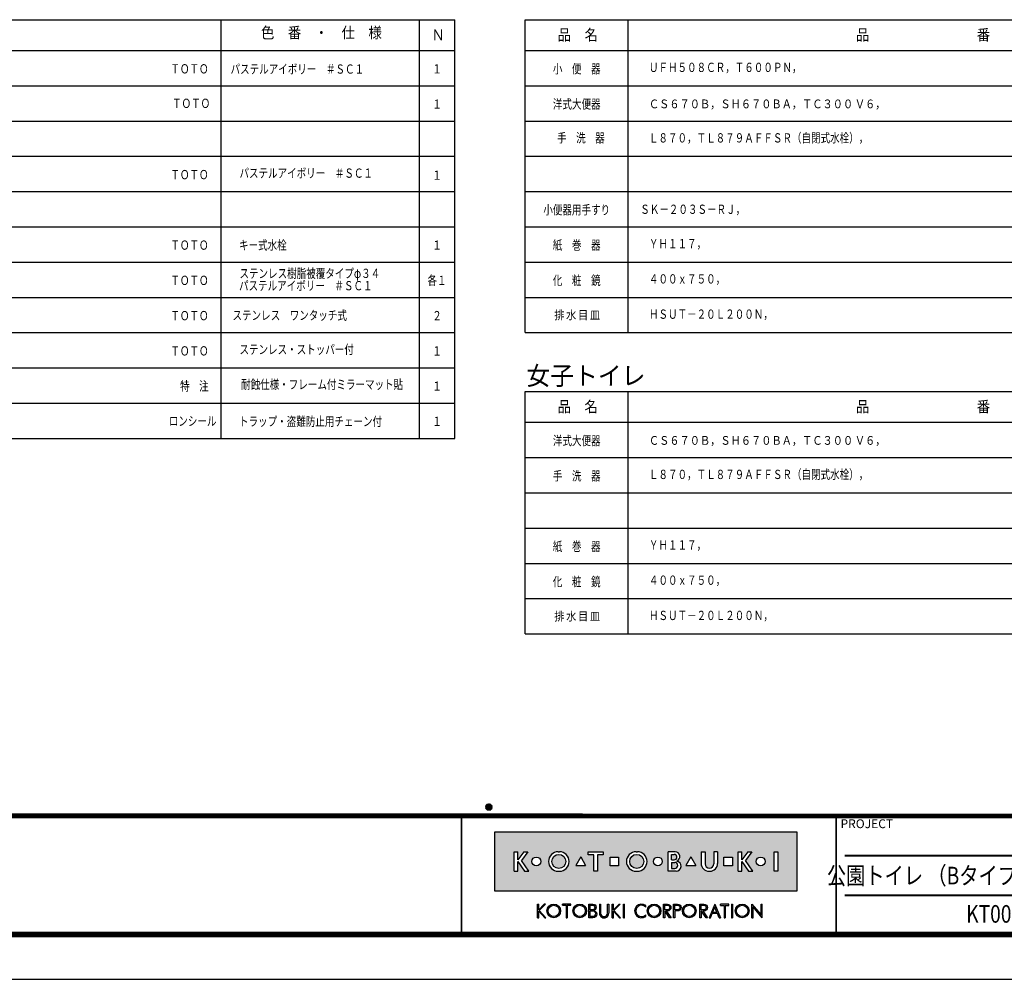
# Model space of a CAD drawing. Extents: x 0 to 48240, y 0 to 25200.
# Drawn here: x 23734 to 30437, y 0 to 6532 of the extents above; entities that cross this region are included whole.
import ezdxf
from ezdxf.enums import TextEntityAlignment as Align

# ---------------------------------------------------------------- set-up
doc = ezdxf.new("R2010")
doc.units = 0
doc.header["$LTSCALE"] = 9
doc.layers.get('0').update_dxf_attribs({"linetype": 'CONTINUOUS'})
doc.layers.get('DEFPOINTS').update_dxf_attribs({"linetype": 'CONTINUOUS'})
for name, color, linetype in [('0平面図-0用紙枠', 7, 'CONTINUOUS'), ('0平面図-4文字', 7, 'CONTINUOUS'), ('P_5DRAWFRAME', 104, 'CONTINUOUS')]:
    doc.layers.add(name, color=color, linetype=linetype)
doc.styles.add('BIGFONT', font='simplex.shx', dxfattribs={"bigfont": 'bigfont.shx'})
doc.styles.get("Standard").update_dxf_attribs({"font": 'txt.shx', "bigfont": 'extfont.shx'})

# ---------------------------------------------------------------- blocks, each defined once
blk = doc.blocks.new('DFP2')
at = {"ltscale": 0.5}
h = blk.add_hatch(color=83, dxfattribs=at)
h.paths.add_polyline_path([(304.85, 33.36759799999982), (304.85, 20.10759800000005), (373.53, 20.10759800000005), (373.53, 33.36759799999982)])
h.paths.add_polyline_path([(333.0479, 27.70149800000013), (333.0479, 25.77369799999996), (331.1201, 25.77369799999997), (331.1201, 27.7014979999999)], flags=16)
h.paths.add_polyline_path([(337.014, 28.9475980000002), (337.2860000000001, 28.9475980000002, -1), (337.2860000000001, 24.52759800000013), (337.014, 24.52759800000013, -1)], flags=16)
h.paths.add_polyline_path([(338.748, 26.73759800000016, -1), (335.552, 26.73759800000016, -1)], flags=0)
h.paths.add_polyline_path([(329.534, 28.94759800000019), (329.534, 28.26759799999991), (328.2760000000001, 28.26759799999991), (328.2760000000001, 24.52759800000013), (327.3920000000001, 24.52759800000013), (327.3920000000001, 28.26759799999991), (326.134, 28.2675979999999), (326.134, 28.9475980000002)], flags=16)
h.paths.add_polyline_path([(342.9560949999999, 26.73759800000016, -1.000000153713537), (340.931905, 26.73759800000016, -1.000000153713537)], flags=16)
h.paths.add_polyline_path([(325.5470159999999, 25.83433100000002), (323.3209839999998, 25.83433100000002), (324.434, 27.762131)], flags=16)
h.paths.add_polyline_path([(344.29, 28.9475980000002), (345.837, 28.9475980000002, -0.8268396299405616), (346.2448324212604, 26.81561323080013, -0.923579410667356), (346.0627469999999, 24.52759800000013), (344.29, 24.52759800000012)], flags=16)
h.paths.add_polyline_path([(319.606, 24.52759800000013), (319.3340000000001, 24.52759800000013, -1), (319.3340000000001, 28.9475980000002), (319.606, 28.9475980000002, -1)], flags=16)
h.paths.add_polyline_path([(345.072, 28.33559800000011), (345.65, 28.33559800000012, -1), (345.65, 27.11159799999995), (345.072, 27.11159799999996)], flags=0)
h.paths.add_polyline_path([(345.072, 26.53359799999998), (345.769, 26.53359799999998, -1.000000695885787), (345.769, 25.13959800000021), (345.0720000000001, 25.13959800000021)], flags=0)
h.paths.add_polyline_path([(321.068, 26.73759800000016, -1), (317.872, 26.73759800000016, -1)], flags=0)
h.paths.add_polyline_path([(348.310984, 25.83433100000001), (349.424, 27.76213100000004), (350.537016, 25.83433100000002)], flags=16)
h.paths.add_polyline_path([(315.382095, 26.73759800000016, -1.000000153713537), (313.357905, 26.73759800000016, -1.000000153713537)], flags=16)
h.paths.add_polyline_path([(351.7699999999998, 28.94759800000019), (352.6539999999999, 28.94759800000019), (352.654, 26.19359799999982, 1), (354.626, 26.19359799999983), (354.626, 28.9475980000002), (355.51, 28.9475980000002), (355.51, 26.31259799999999, -0.4142135623730735), (353.725, 24.52759800000013), (353.5550000000001, 24.52759800000013, -0.4142135623731062), (351.77, 26.31259800000014)], flags=16)
h.paths.add_polyline_path([(312.432, 28.9475980000002), (310.9850630000001, 26.98937000000021), (312.6700000000001, 24.52759800000013), (311.7180000000001, 24.52759800000013), (310.188, 26.73759800000012), (310.188, 24.52759800000013), (309.338, 24.52759800000013), (309.338, 28.9475980000002), (310.188, 28.9475980000002), (310.188, 27.13122000000019), (311.5637919999999, 28.9475980000002)], flags=16)
h.paths.add_polyline_path([(356.9261, 27.7014979999999), (358.8539000000001, 27.7014979999999), (358.8539000000001, 25.77369799999997), (356.9261, 25.77369799999997)], flags=16)
h.paths.add_polyline_path([(360.1679999999999, 28.9475980000002), (361.018, 28.9475980000002), (361.018, 27.13122000000009), (362.3937920000001, 28.94759800000019), (363.2619999999999, 28.9475980000002), (361.8150630000001, 26.98937000000026), (363.5, 24.52759800000013), (362.548, 24.52759800000013), (361.018, 26.73759800000015), (361.018, 24.52759800000013), (360.168, 24.52759800000013)], flags=16)
h.paths.add_polyline_path([(366.280095, 26.73759800000016, -1.000000153713537), (364.255905, 26.73759800000016, -1.000000153713537)], flags=16)
h.paths.add_polyline_path([(368.3620000000002, 28.9475980000002), (369.1779999999999, 28.9475980000002), (369.178, 24.52759800000013), (368.362, 24.52759800000013)], flags=16)
for points in [[(314.6260764714971, 13.9493029680101), (314.898203471497, 13.9493029680101), (314.898203471497, 15.43112196801018), (316.259466471497, 13.9493029680101), (316.531592471497, 13.9493029680101), (314.998588471497, 15.61807196800999), (316.4439073012051, 17.05771196801004), (316.171781302588, 17.05771196801004), (314.898203471497, 15.78913796801038), (314.898203471497, 17.06612896801005), (314.6260764714971, 17.06612896801005)], [(320.324559471497, 17.07164896801021), (320.324559471497, 16.79399396801034), (321.1279194714971, 16.79399396801034), (321.1279194714971, 13.94929496801012), (321.4000464714971, 13.94929496801012), (321.400046471497, 16.79399396801034), (322.203406471497, 16.79399396801034), (322.203406471497, 17.07164896801021)], [(328.960519471497, 17.06612096801007), (328.688393471497, 17.06612096801007), (328.688393471497, 15.00246296801004, 0.9993112080450904), (330.7947144714971, 15.00101165114236), (330.794714471497, 17.06612096801007), (330.5225884714971, 17.06612096801007), (330.5225884714971, 15.00246296801004, -1), (328.960519471497, 15.00246296801004)], [(339.203235471497, 14.28738270612934), (339.203235471497, 14.66208221877071, -2.667269372855809), (339.203235471497, 16.3533497172499), (339.203235471497, 16.72804922989125, 2.071285835562655)], [(356.171977471497, 17.04063496801007), (356.171977471497, 16.76850896801022), (356.975337471497, 16.76850896801022), (356.975337471497, 13.9238169680101), (357.2474644714971, 13.9238169680101), (357.2474644714971, 16.76850896801022), (358.050824471497, 16.76850896801022), (358.0508244714969, 17.04063496801007)]]:
    blk.add_hatch(color=0, dxfattribs=at).paths.add_polyline_path(points)
h = blk.add_hatch(color=0, dxfattribs=at)
h.paths.add_polyline_path([(316.7482334714971, 15.50771196801031, 1), (319.8650514714971, 15.50771196801031, 1)])
h.paths.add_polyline_path([(319.5929254714971, 15.50771196801031, -1), (317.020359471497, 15.50771196801031, -1)], flags=16)
h = blk.add_hatch(color=0, dxfattribs=at)
h.paths.add_polyline_path([(322.6629154714971, 15.50771196801031, 1), (325.7797334714971, 15.50771196801031, 1)])
h.paths.add_polyline_path([(325.5076074714971, 15.50771196801031, -1), (322.935041471497, 15.50771196801031, -1)], flags=16)
h = blk.add_hatch(color=0, dxfattribs=at)
edge = h.paths.add_edge_path(flags=16)
edge.add_line((326.559157471497, 16.79399396801034), (327.127040471497, 16.79399496801012))
edge.add_arc((327.1270413693297, 16.28413096801006), 0.5098640000008441, -90.00010089361382, 90.00010089361382, ccw=False)
edge.add_line((327.127040471497, 15.77426696801001), (326.559157471497, 15.77426696801001))
edge.add_line((326.559157471497, 15.77426696801001), (326.559157471497, 16.79399396801034))
edge = h.paths.add_edge_path(flags=16)
edge.add_line((326.559157471497, 15.55656596800998), (327.127040471497, 15.55656596800998))
edge.add_arc((327.127040471497, 14.88899746801019), 0.6675684999997884, -90, 90, ccw=False)
edge.add_line((327.127040471497, 14.2214289680104), (326.559157471497, 14.2214289680104))
edge.add_line((326.559157471497, 14.2214289680104), (326.559157471497, 15.55656596800998))
edge = h.paths.add_edge_path()
edge.add_line((326.287031471497, 17.06612096801007), (327.208678471497, 17.06612096801007))
edge.add_arc((327.208678471497, 16.36576896801015), 0.7003519999999206, -90, 90, ccw=False)
edge.add_arc((327.208678471497, 14.80735996801047), 0.8580569999999987, -90, 90, ccw=False)
edge.add_line((327.208678471497, 13.94930296801047), (326.287031471497, 13.9493029680101))
edge.add_line((326.287031471497, 13.9493029680101), (326.287031471497, 17.06612096801007))
h = blk.add_hatch(color=0, dxfattribs=at)
h.paths.add_polyline_path([(331.9482034714969, 15.61807196800998), (333.4019634714971, 17.06612096801007), (333.129837471497, 17.06612096801007), (331.847817471497, 15.78913796801034), (331.847817471497, 17.06612096801006), (331.5919324714971, 17.06612096801007), (331.5919324714971, 13.9493029680101), (331.847817471497, 13.9493029680101), (331.847817471497, 15.43112196801018), (333.209080471497, 13.9493029680101), (333.481207471497, 13.9493029680101)])
h.paths.add_polyline_path([(334.4038494714971, 17.06612096801007), (334.131723471497, 17.06612096801007), (334.131723471497, 13.9493029680101), (334.403849471497, 13.9493029680101)])
h = blk.add_hatch(color=0, dxfattribs=at)
h.paths.add_polyline_path([(339.5281454714971, 15.5077159680103, 1), (342.6449714714971, 15.5077159680103, 1)])
h.paths.add_polyline_path([(342.372845471497, 15.5077159680103, -1), (339.800271471497, 15.5077159680103, -1)], flags=16)
h = blk.add_hatch(color=0, dxfattribs=at)
h.paths.add_polyline_path([(343.2200874714969, 13.9493029680101), (343.4922144714972, 13.9493029680101), (343.4922144714971, 15.50771596801025), (344.6194054714969, 13.9493029680101), (344.951904471497, 13.94930296801011), (343.8577584714971, 15.5077159680103), (344.1404454714971, 15.5077159680103, 1), (344.1404454714971, 17.06612896801005), (343.220087471497, 17.06612896801005)])
h.paths.add_polyline_path([(343.492214471497, 16.79400196801032), (344.1404454714971, 16.79400196801032, -1), (344.1404454714969, 15.77984196801001), (343.492214471497, 15.77984196801014)], flags=16)
h = blk.add_hatch(color=0, dxfattribs=at)
edge = h.paths.add_edge_path()
edge.add_line((345.511106471497, 17.06612896801005), (346.4314634714971, 17.06612796801001))
edge.add_arc((346.4314626248625, 16.28692196801001), 0.7792060000004619, -89.9999377461354, 89.9999377461354, ccw=False)
edge.add_line((346.4314634714971, 15.50771596801001), (345.7832324714971, 15.50771596801001))
edge.add_line((345.7832324714971, 15.50771596801001), (345.7832324714971, 13.9493029680101))
edge.add_line((345.7832324714971, 13.9493029680101), (345.511106471497, 13.9493029680101))
edge.add_line((345.511106471497, 13.9493029680101), (345.511106471497, 17.06612896801005))
edge = h.paths.add_edge_path(flags=16)
edge.add_line((345.7832324714971, 16.79400196801032), (346.4314634714971, 16.79400196801032))
edge.add_arc((346.4314634714971, 16.28692196801023), 0.5070800000000872, -90, 90, ccw=False)
edge.add_line((346.4314634714971, 15.77984196801015), (345.7832324714971, 15.77984196801015))
edge.add_line((345.7832324714971, 15.77984196801015), (345.7832324714971, 16.79400196801032))
h = blk.add_hatch(color=0, dxfattribs=at)
h.paths.add_polyline_path([(347.5077764714971, 15.5077159680103, 1), (350.6246024714971, 15.5077159680103, 1)])
h.paths.add_polyline_path([(350.3524764714971, 15.5077159680103, -1), (347.7799024714971, 15.5077159680103, -1)], flags=16)
h = blk.add_hatch(color=0, dxfattribs=at)
h.paths.add_polyline_path([(352.115303471497, 15.5077159680103), (352.3979904714971, 15.5077159680103, 1), (352.3979904714971, 17.06612896801005), (351.477632471497, 17.06612896801005), (351.477632471497, 13.9493029680101), (351.7497594714972, 13.9493029680101), (351.7497594714972, 15.50771596801031), (352.8769504714971, 13.9493029680101), (353.2094494714971, 13.9493029680101)])
h.paths.add_polyline_path([(351.7497594714971, 15.77984196801015), (351.7497594714971, 16.79400196801032), (352.3979904714971, 16.79400196801032, -1), (352.397990471497, 15.77984196801001)], flags=16)
h = blk.add_hatch(color=0, dxfattribs=at)
h.paths.add_polyline_path([(354.869159471497, 17.06612896801003), (353.578749471497, 13.9493029680101), (353.8732764714971, 13.9493029680101), (354.2677504714971, 14.90210796801), (355.470567471497, 14.90210796801), (355.8650414714971, 13.9493029680101), (356.1595684714972, 13.9493029680101)])
h.paths.add_polyline_path([(354.869159471497, 16.3547359680101), (355.357902471497, 15.17423496801018), (354.380415471497, 15.17423496801018)], flags=16)
h = blk.add_hatch(color=0, dxfattribs=at)
h.paths.add_polyline_path([(358.888884471497, 17.06612896801005), (358.6167584714971, 17.06612896801005), (358.6167584714971, 13.9493029680101), (358.888884471497, 13.9493029680101)])
h.paths.add_polyline_path([(359.5091764714971, 15.5077159680103, 1), (362.6260024714971, 15.5077159680103, 1)])
h.paths.add_polyline_path([(362.3538764714971, 15.5077159680103, -1), (359.781302471497, 15.5077159680103, -1)], flags=16)
h.paths.add_polyline_path([(363.2898734714971, 13.9493029680101), (363.562000471497, 13.9493029680101), (363.5620004714971, 16.40976296801038), (365.625957471497, 13.9493029680102), (365.625957471497, 17.06612896801005), (365.3538304714971, 17.06612896801005), (365.3538304714971, 14.60566896801022), (363.289873471497, 17.06612896801002)])
at = {"color": 0}
for p, q in [((302.8499999825283, 39.09999999999991), (303.5999999825283, 39.84999999999991)), ((302.8499999825283, 39.09999999999991), (303.5999999825283, 38.34999999999991)), ((302.8613629825283, 38.96994200000017), (303.7300579825283, 39.83863699999984)), ((302.8613629825283, 39.2300580000001), (303.7300579825283, 38.36136299999998)), ((302.8669009825283, 39.25832200000013), (303.4416779825283, 39.83309899999995)), ((302.8669009825283, 38.94167800000014), (303.4416779825283, 38.36690099999987)), ((302.8903009825283, 38.85745799999995), (303.8425419825283, 39.80969899999991)), ((302.8903009825283, 39.34254199999987), (303.8425419825283, 38.39030099999991)), ((302.9324299825284, 38.75816600000007), (303.9418339825283, 39.76756999999998)), ((302.9324299825284, 39.4418340000002), (303.9418339825283, 38.43242999999984)), ((302.9629179825283, 39.49576100000013), (303.2042389825282, 39.7370820000001)), ((302.9629179825283, 38.70423900000014), (303.2042389825282, 38.46291800000017)), ((302.9855809825283, 38.66989599999988), (304.0301039825283, 39.71441899999991)), ((302.9855809825283, 39.53010399999994), (304.0301039825283, 38.48558099999991)), ((303.0486569825284, 38.5915500000001), (304.1084499825283, 39.651343)), ((303.0486569825284, 39.60845000000018), (304.1084499825283, 38.54865699999982)), ((303.1212269825283, 39.67730100000017), (304.1773009825283, 38.62122700000009)), ((303.1212269825283, 38.5226990000001), (304.1773009825283, 39.57877300000018)), ((303.2033939825283, 39.73655599999984), (304.2365559825284, 38.70339400000012)), ((303.2033939825283, 38.46344399999998), (304.2365559825284, 39.49660600000016)), ((303.2958229825283, 39.78554799999984), (304.2855479825284, 38.79582299999993)), ((303.2958229825283, 38.41445199999998), (304.2855479825284, 39.40417699999989)), ((303.3999609825284, 39.82283099999995), (304.3228309825283, 38.89996100000008)), ((303.3999609825284, 38.37716899999987), (304.3228309825283, 39.3000390000002)), ((303.5186399825283, 39.84557399999994), (304.3455739825283, 39.01864000000023)), ((303.5186399825283, 38.35442599999988), (304.3455739825283, 39.18136000000004)), ((303.6578709825283, 39.8477640000001), (304.3477639825283, 39.15787099999989)), ((303.6578709825283, 38.35223600000018), (304.3477639825283, 39.04212899999993)), ((303.8347369825283, 39.81231900000012), (304.3123189825283, 39.33473700000013)), ((303.8347369825283, 38.38768100000016), (304.3123189825283, 38.86526300000014)), ((26.35000000000002, 37.5), (580.85, 37.5)), ((26.35000000000002, 37.40000000000009), (580.85, 37.40000000000009)), ((580.85, 37.30000000000018), (26.35000000000002, 37.30000000000018)), ((580.85, 37.19999999999982), (26.35000000000002, 37.19999999999982)), ((26.35000000000002, 37.09999999999991), (580.85, 37.09999999999991)), ((26.35000000000002, 37), (580.85, 37)), ((26.35000000000002, 36.90000000000009), (580.85, 36.90000000000009)), ((26.35000000000002, 36.80000000000018), (580.85, 36.80000000000018)), ((26.35000000000002, 36.69999999999982), (580.85, 36.69999999999982)), ((324.85, 37.5), (30.85000000000002, 37.5)), ((324.85, 37.30000000000018), (30.85000000000002, 37.30000000000018)), ((297.3, 37.09999999999991), (297.3, 10.09999999999991)), ((297.4, 37.09999999999991), (297.4, 10.09999999999991)), ((382.3, 37.09999999999991), (382.3, 10.09999999999991)), ((382.4, 37.09999999999991), (382.4, 10.09999999999991)), ((384.35, 28.15000000000009), (476.35, 28.15000000000009)), ((384.35, 28.05000000000018), (476.35, 28.05000000000018)), ((384.35, 19.15000000000009), (476.35, 19.15000000000009)), ((384.35, 19.05000000000018), (476.35, 19.05000000000018)), ((314.6260764714971, 17.06612896801005), (314.898203471497, 17.06612896801005)), ((314.6260764714971, 13.9493029680101), (314.6260764714971, 17.06612096801007)), ((314.898203471497, 15.78913796801032), (314.898203471497, 17.06612096801007)), ((314.898203471497, 15.78913796801032), (316.180223471497, 17.06612096801007)), ((314.998588471497, 15.61807196800999), (316.452349471497, 17.06612096801007)), ((316.443899471497, 17.05771196801004), (316.1717804714971, 17.05771196801004)), ((316.1802314714971, 17.06612896801005), (316.452349471497, 17.06612896801005)), ((322.203406471497, 17.07164896801021), (320.324559471497, 17.07164896801021)), ((320.324559471497, 16.79399396801034), (320.324559471497, 17.06612096801007)), ((320.324559471497, 16.79399396801034), (321.1279194714971, 16.79399396801034)), ((321.1279194714971, 16.79399396801034), (321.1279194714971, 13.9493029680101)), ((321.400046471497, 16.79399396801034), (322.203406471497, 16.79399396801034)), ((321.400046471497, 16.79399396801034), (321.400046471497, 13.9493029680101)), ((322.203406471497, 16.79399396801034), (322.203406471497, 17.06612096801007)), ((328.688393471497, 17.06612096801007), (328.960519471497, 17.06612096801007)), ((328.688393471497, 17.06612096801007), (328.688393471497, 15.00246296801004)), ((328.960519471497, 17.06612096801007), (328.960519471497, 15.00246296801004)), ((330.5225884714971, 17.06612096801007), (330.7947144714971, 17.06612096801007)), ((330.5225884714971, 15.00246296801004), (330.5225884714971, 17.06612096801007)), ((330.7947144714971, 17.06612096801007), (330.7947144714971, 15.0039142872332)), ((331.5919324714971, 17.06612096801007), (331.847817471497, 17.06612096801007)), ((331.5919324714971, 13.9493029680101), (331.5919324714971, 17.06612096801007)), ((331.847817471497, 15.78913796801032), (333.129837471497, 17.06612096801007)), ((331.847817471497, 15.78913796801032), (331.847817471497, 17.06612096801007)), ((331.948203471497, 15.61807196800999), (333.4019634714971, 17.06612096801007)), ((333.129837471497, 17.06612096801007), (333.4019634714971, 17.06612096801007)), ((334.131723471497, 17.06612096801007), (334.4038494714971, 17.06612096801007)), ((334.131723471497, 13.9493029680101), (334.131723471497, 17.06612096801007)), ((334.4038494714971, 13.9493029680101), (334.4038494714971, 17.06612096801007)), ((339.203235471497, 16.35334896801021), (339.203235471497, 16.72804896801006)), ((354.869159471497, 17.06612896801005), (353.5787494714971, 13.9493029680101)), ((354.380415471497, 15.17423496801018), (354.869159471497, 16.35473596801)), ((354.869159471497, 17.06612896801005), (356.1595684714971, 13.9493029680101)), ((355.357902471497, 15.17423496801018), (354.869159471497, 16.35473596801)), ((358.050824471497, 17.04616296801021), (356.171977471497, 17.04616296801021)), ((356.171977471497, 16.76850896801022), (356.171977471497, 17.04063496801007)), ((358.050824471497, 17.04063496801007), (356.171977471497, 17.04063496801007)), ((356.171977471497, 16.76850896801022), (356.975337471497, 16.76850896801022)), ((356.975337471497, 16.76850896801022), (356.975337471497, 13.9238169680101)), ((357.2474644714971, 16.76850896801022), (358.050824471497, 16.76850896801022)), ((357.2474644714971, 16.76850896801022), (357.2474644714971, 13.9238169680101)), ((358.050824471497, 16.76850896801022), (358.050824471497, 17.04063496801007)), ((358.6167584714971, 17.06612896801005), (358.888884471497, 17.06612896801005)), ((358.6167584714971, 17.06612896801005), (358.6167584714971, 13.9493029680101)), ((358.888884471497, 17.06612896801005), (358.888884471497, 13.9493029680101)), ((363.289873471497, 17.06612896801005), (365.3538304714971, 14.60566896801026)), ((363.289873471497, 13.9493029680101), (363.289873471497, 17.06612896801005)), ((365.625957471497, 13.9493029680101), (363.5620004714971, 16.40976296801034)), ((363.5620004714971, 13.9493029680101), (363.5620004714971, 16.40976296801034)), ((365.3538304714971, 17.06612896801005), (365.625957471497, 17.06612896801005)), ((365.3538304714971, 14.60566896801026), (365.3538304714971, 17.06612896801005)), ((365.625957471497, 13.9493029680101), (365.625957471497, 17.06612896801005)), ((314.6260764714971, 13.9493029680101), (314.898203471497, 13.9493029680101)), ((314.898203471497, 13.9493029680101), (314.898203471497, 15.43112196801019)), ((314.898203471497, 15.43112196801019), (316.259466471497, 13.9493029680101)), ((314.998588471497, 15.61807196800999), (316.5315924714971, 13.9493029680101)), ((316.259466471497, 13.9493029680101), (316.5315924714971, 13.9493029680101)), ((321.1279194714971, 13.94929496801012), (321.400046471497, 13.94929496801012)), ((331.5919324714971, 13.9493029680101), (331.847817471497, 13.9493029680101)), ((331.847817471497, 15.43112196801019), (333.209080471497, 13.9493029680101)), ((331.847817471497, 13.9493029680101), (331.847817471497, 15.43112196801019)), ((331.948203471497, 15.61807196800999), (333.4812074714971, 13.9493029680101)), ((333.209080471497, 13.9493029680101), (333.4812074714971, 13.9493029680101)), ((334.131723471497, 13.9493029680101), (334.4038494714971, 13.9493029680101)), ((339.203235471497, 14.28738296801009), (339.203235471497, 14.6620829680104)), ((353.5787494714971, 13.9493029680101), (353.8732764714971, 13.9493029680101)), ((353.8732764714971, 13.9493029680101), (354.267750471497, 14.90210796801)), ((355.470567471497, 14.90210796801), (354.267750471497, 14.90210796801)), ((355.357902471497, 15.17423496801018), (354.380415471497, 15.17423496801018)), ((355.8650414714971, 13.9493029680101), (355.470567471497, 14.90210796801)), ((355.8650414714971, 13.9493029680101), (356.1595684714971, 13.9493029680101)), ((356.975337471497, 13.9238169680101), (357.2474644714971, 13.9238169680101)), ((358.6167584714971, 13.9493029680101), (358.888884471497, 13.9493029680101)), ((363.289873471497, 13.9493029680101), (363.5620004714971, 13.9493029680101)), ((26.35000000000002, 10.69999999999982), (580.85, 10.69999999999982)), ((26.35000000000002, 10.59999999999991), (580.85, 10.59999999999991)), ((26.35000000000002, 10.5), (580.85, 10.5)), ((26.35000000000002, 10.40000000000009), (580.85, 10.40000000000009)), ((26.35000000000002, 10.30000000000018), (580.85, 10.30000000000018)), ((26.35000000000002, 10.19999999999982), (580.85, 10.19999999999982)), ((26.35000000000002, 10.09999999999991), (580.85, 10.09999999999991)), ((26.35000000000002, 10), (580.85, 10)), ((26.35000000000002, 9.900000000000091), (580.85, 9.900000000000091)), ((26.35000000000002, 9.800000000000182), (580.85, 9.800000000000182)), ((26.35000000000002, 9.699999999999818), (580.85, 9.699999999999818))]:
    blk.add_line(p, q, dxfattribs=at)
at = {"color": 83}
for p, q in [((309.338, 24.52759800000013), (309.338, 28.9475980000002)), ((309.338, 28.9475980000002), (310.188, 28.9475980000002)), ((310.188, 27.13122000000021), (310.188, 28.9475980000002)), ((311.5637919999999, 28.9475980000002), (310.188, 27.13122000000021)), ((312.432, 28.9475980000002), (310.9850630000001, 26.98937000000024)), ((312.6700000000001, 24.52759800000013), (310.9850630000001, 26.98937000000024)), ((311.5637919999999, 28.9475980000002), (312.432, 28.9475980000002)), ((319.3340000000001, 28.9475980000002), (319.606, 28.9475980000002)), ((324.434, 27.76213099999995), (323.320984, 25.83433100000002)), ((324.434, 27.76213099999995), (325.547016, 25.83433100000002)), ((326.134, 28.9475980000002), (329.534, 28.9475980000002)), ((326.134, 28.26759799999991), (326.134, 28.9475980000002)), ((327.3920000000001, 28.26759799999991), (326.134, 28.26759799999991)), ((327.3920000000001, 24.52759800000013), (327.3920000000001, 28.26759799999991)), ((329.534, 28.26759799999991), (328.2760000000001, 28.26759799999991)), ((328.2760000000001, 28.26759799999991), (328.2760000000001, 24.52759800000013)), ((329.534, 28.9475980000002), (329.534, 28.26759799999991)), ((331.1201, 25.77369799999997), (331.1201, 27.7014979999999)), ((331.1201, 27.7014979999999), (333.0479, 27.7014979999999)), ((333.0479, 27.7014979999999), (333.0479, 25.77369799999997)), ((337.014, 28.9475980000002), (337.2860000000001, 28.9475980000002)), ((344.29, 24.52759800000013), (344.29, 28.9475980000002)), ((345.837, 28.9475980000002), (344.29, 28.9475980000002)), ((345.072, 28.33559800000011), (345.65, 28.33559800000012)), ((345.072, 27.11159799999996), (345.072, 28.33559800000011)), ((345.072, 27.11159799999996), (345.65, 27.11159799999995)), ((349.424, 27.76213099999995), (348.310984, 25.83433100000002)), ((349.424, 27.76213099999995), (350.537016, 25.83433100000002)), ((351.77, 28.9475980000002), (351.77, 26.31259799999998)), ((351.77, 28.9475980000002), (352.654, 28.9475980000002)), ((352.654, 28.9475980000002), (352.654, 26.19359799999984)), ((354.626, 28.9475980000002), (354.626, 26.19359799999984)), ((355.51, 28.9475980000002), (354.626, 28.9475980000002)), ((355.51, 28.9475980000002), (355.51, 26.31259799999998)), ((356.9261, 27.7014979999999), (358.8539000000001, 27.7014979999999)), ((356.9261, 25.77369799999997), (356.9261, 27.7014979999999)), ((358.8539000000001, 27.7014979999999), (358.8539000000001, 25.77369799999997)), ((360.168, 28.9475980000002), (361.018, 28.9475980000002)), ((360.168, 24.52759800000013), (360.168, 28.9475980000002)), ((361.018, 27.13122000000021), (361.018, 28.9475980000002)), ((362.3937920000001, 28.9475980000002), (361.018, 27.13122000000021)), ((363.2619999999999, 28.9475980000002), (361.815063, 26.98937000000024)), ((363.5, 24.52759800000013), (361.815063, 26.98937000000024)), ((362.3937920000001, 28.9475980000002), (363.2619999999999, 28.9475980000002)), ((368.362, 28.9475980000002), (369.178, 28.9475980000002)), ((368.362, 24.52759800000013), (368.362, 28.9475980000002)), ((369.178, 28.9475980000002), (369.178, 24.52759800000013)), ((310.188, 24.52759800000013), (310.188, 26.73759800000016)), ((310.188, 26.73759800000016), (311.7180000000001, 24.52759800000013)), ((323.320984, 25.83433100000002), (325.547016, 25.83433100000002)), ((333.0479, 25.77369799999997), (331.1201, 25.77369799999997)), ((345.0720000000001, 26.53359799999998), (345.072, 25.13959800000021)), ((345.0720000000001, 26.53359799999998), (345.769, 26.53359799999998)), ((345.072, 25.13959800000021), (345.769, 25.13959800000021)), ((348.310984, 25.83433100000002), (350.537016, 25.83433100000002)), ((358.8539000000001, 25.77369799999997), (356.9261, 25.77369799999997)), ((361.018, 26.73759800000016), (362.548, 24.52759800000013)), ((361.018, 24.52759800000013), (361.018, 26.73759800000016)), ((309.338, 24.52759800000013), (310.188, 24.52759800000013)), ((311.7180000000001, 24.52759800000013), (312.6700000000001, 24.52759800000013)), ((319.3340000000001, 24.52759800000013), (319.606, 24.52759800000013)), ((328.2760000000001, 24.52759800000013), (327.3920000000001, 24.52759800000013)), ((337.014, 24.52759800000013), (337.2860000000001, 24.52759800000013)), ((346.0627469999999, 24.52759800000013), (344.29, 24.52759800000013)), ((353.5550000000001, 24.52759800000013), (353.725, 24.52759800000013)), ((360.168, 24.52759800000013), (361.018, 24.52759800000013)), ((362.548, 24.52759800000013), (363.5, 24.52759800000013)), ((369.178, 24.52759800000013), (368.362, 24.52759800000013))]:
    blk.add_line(p, q, dxfattribs=at)
blk.add_lwpolyline([(304.85, 20.10759800000005), (373.53, 20.10759800000005), (373.53, 33.36759799999982), (304.85, 33.36759799999982)], close=True, dxfattribs=at)
at = {"color": 0}
for points in [[(326.287031471497, 17.06612096801007), (327.208678471497, 17.06612096801007, -1), (327.208678471497, 15.66541696801023, -0.2926436946032611)], [(327.208678471497, 15.66541696801047, -1), (327.208678471497, 13.94930296801047), (326.287031471497, 13.9493029680101), (326.287031471497, 17.06612096801007)], [(326.559157471497, 16.79399396801034), (327.127040471497, 16.79399496801012, -1.000001760927264), (327.127040471497, 15.77426696801001), (326.559157471497, 15.77426696801001), (326.559157471497, 16.79399396801034)], [(343.220087471497, 17.06612896801005), (344.1404454714971, 17.06612896801005, -1.000000000000001), (344.1404454714971, 15.5077159680103), (343.857758471497, 15.5077159680103), (344.951904471497, 13.9493029680101), (344.6194054714969, 13.9493029680101), (343.4922144714971, 15.5077159680103), (343.4922144714971, 13.9493029680101), (343.220087471497, 13.9493029680101), (343.220087471497, 17.06612896801005)], [(343.492214471497, 16.79400196801032), (344.1404454714971, 16.79400196801032, -1), (344.1404454714971, 15.77984196801001), (343.492214471497, 15.77984196801015), (343.492214471497, 16.79400196801032)], [(345.511106471497, 17.06612896801005), (346.4314634714971, 17.06612796801001, -0.9999989134656457), (346.4314634714971, 15.50771596801001, -5.432674547005144e-07), (345.7832324714971, 15.50771596801001), (345.7832324714971, 13.9493029680101), (345.511106471497, 13.9493029680101), (345.511106471497, 17.06612896801005)], [(345.7832324714971, 16.79400196801032), (346.4314634714971, 16.79400196801032, -1), (346.4314634714971, 15.77984196801015), (345.7832324714971, 15.77984196801015), (345.7832324714971, 16.79400196801032)], [(351.477632471497, 17.06612896801005), (352.3979904714971, 17.06612896801005, -1.000000000000001), (352.3979904714971, 15.5077159680103), (352.115303471497, 15.5077159680103), (353.2094494714971, 13.9493029680101), (352.876950471497, 13.9493029680101), (351.7497594714972, 15.5077159680103), (351.7497594714972, 13.9493029680101), (351.477632471497, 13.9493029680101), (351.477632471497, 17.06612896801005)], [(351.7497594714971, 16.79400196801032), (352.3979904714971, 16.79400196801032, -1), (352.3979904714971, 15.77984196801001), (351.7497594714971, 15.77984196801015), (351.7497594714971, 16.79400196801032)], [(326.559157471497, 15.55656596800998), (327.127040471497, 15.55656596800998, -1), (327.127040471497, 14.2214289680104), (326.559157471497, 14.2214289680104), (326.559157471497, 15.55656596800998)]]:
    blk.add_lwpolyline(points, format="xyb", dxfattribs=at)
at = {"color": 83}
for centre, radius in [((314.37, 26.73759800000016), 1.012095), ((319.47, 26.73759800000016), 1.598), ((337.15, 26.73759800000016), 1.598), ((341.944, 26.73759800000016), 1.012095), ((365.268, 26.73759800000016), 1.012095)]:
    blk.add_circle(centre, radius, dxfattribs=at)
at = {"color": 0}
for centre, radius in [((318.3066424714971, 15.50771196801031), 1.558409), ((318.3066424714971, 15.50771196801031), 1.286283), ((324.221324471497, 15.50771196801031), 1.558409), ((324.221324471497, 15.50771196801031), 1.286283), ((341.086558471497, 15.5077159680103), 1.558413), ((341.086558471497, 15.5077159680103), 1.286287), ((349.0661894714971, 15.5077159680103), 1.558413), ((349.0661894714971, 15.5077159680103), 1.558413), ((349.0661894714971, 15.5077159680103), 1.558413), ((349.0661894714971, 15.5077159680103), 1.286287), ((361.0675894714971, 15.5077159680103), 1.558413), ((361.0675894714971, 15.5077159680103), 1.286287)]:
    blk.add_circle(centre, radius, dxfattribs=at)
at = {"color": 83}
for centre, radius, start, end in [((319.3340000000001, 26.73759800000016), 2.21, 90, 270), ((319.606, 26.73759800000016), 2.21, 270, 90), ((337.014, 26.73759800000016), 2.21, 90, 270), ((337.2860000000001, 26.73759800000016), 2.21, 270, 90), ((345.65, 27.72359800000004), 0.612, 270, 90), ((345.837, 27.84259800000018), 1.105, 291.6588350860839, 90), ((346.0627469999999, 25.67885100000012), 1.151253, 270, 80.8997242041225), ((345.769, 25.83659799999987), 0.6970000000000001, 270, 90), ((353.5550000000001, 26.31259799999998), 1.785, 180, 270), ((353.64, 26.19359799999984), 0.986, 180, 0), ((353.725, 26.31259799999998), 1.785, 270, 0)]:
    blk.add_arc(centre, radius, start, end, dxfattribs=at)
at = {"color": 0}
for centre, radius, start, end in [((338.233989471497, 15.5077159680103), 1.558413, 51.54173800000001, 308.458262), ((338.233989471497, 15.5077159680103), 1.286287, 41.103548, 318.896452), ((329.741554471497, 15.00246296801004), 1.053161, 180, 0.0789570564544175), ((329.7415539714971, 15.00246296801004), 0.7810345000000325, 180, 0), ((329.741554471497, 15.00246296801004), 0.781034, 180, 0)]:
    blk.add_arc(centre, radius, start, end, dxfattribs=at)
at = {"layer": 'DEFPOINTS', "color": 0}
blk.add_line((0, 0), (594, 0), dxfattribs=at)
at = {"color": 0}
blk.add_text('PROJECT', height=2, dxfattribs=at).set_placement((383.3951520000001, 34.29999999999982))
at = {"color": 83, "ltscale": 0.5, "style": 'BIGFONT', "flags": 8}
for tag, p in [('REV05', (34.10158797769121, 32.18659831756156)), ('REV04', (34.10158797769122, 27.13659831756138)), ('REV03', (34.10158797769122, 21.88659831756138)), ('REV02', (34.10158797769122, 16.63659831756138)), ('REV01', (34.10158797769122, 11.38659831756138))]:
    blk.add_attdef(tag, text='', height=2, dxfattribs=at).set_placement(p, align=Align.BOTTOM_LEFT)
for tag, p in [('REVD5', (101.6724603253078, 32.18659831756156)), ('R5D', (116.2253198340418, 32.18659831756156)), ('R5C', (125.3502948340417, 32.18659831756156)), ('R5A', (134.4752948340417, 32.18659831756156)), ('REVD4', (101.6724603253078, 27.13659831756138)), ('R4D', (116.2253198340418, 27.13659831756138)), ('R4C', (125.3502948340417, 27.13659831756138)), ('R4A', (134.4752948340417, 27.13659831756138)), ('REVD3', (101.6724603253078, 21.88659831756138)), ('R3D', (116.2253198340418, 21.88659831756138)), ('R3C', (125.3502948340417, 21.88659831756138)), ('R3A', (134.4752948340417, 21.88659831756138)), ('REVD2', (101.6724603253078, 16.63659831756138)), ('R2D', (116.2253198340418, 16.63659831756138)), ('R2C', (125.3502948340417, 16.63659831756138)), ('R2A', (134.4752948340417, 16.63659831756138)), ('REVD1', (101.6724603253078, 11.38659831756138)), ('R1D', (116.2253198340418, 11.38659831756138)), ('R1C', (125.3502948340417, 11.38659831756138)), ('R1A', (134.4752948340417, 11.38659831756138))]:
    blk.add_attdef(tag, text='', height=2, dxfattribs=at).set_placement(p, align=Align.BOTTOM_CENTER)
at = {"color": 83, "ltscale": 0.5, "style": 'BIGFONT'}
for tag, height, p in [('PROJECT1', 4, (429.415316687833, 29.50051939469685)), ('DATE', 3, (503.0309201212003, 29.01724045343474)), ('SCALE', 3, (542.3533000660773, 28.80748435047324)), ('PROJECT2', 4, (430.240275422771, 20.28477263218255)), ('PROJECT3', 4, (430.240275422771, 11.59182239996741)), ('DWGNO', 3, (513.5107390654574, 12.48830988295308))]:
    blk.add_attdef(tag, text='', height=height, dxfattribs=at).set_placement(p, align=Align.BOTTOM_CENTER)

msp = doc.modelspace()

# ---------------------------------------------------------------- linework, layer by layer
at = {"layer": '0平面図-0用紙枠', "color": 4, "linetype": 'Continuous'}
for p, q in [((20405.11317275386, 6532.3673628078), (26695.11317275387, 6532.3673628078)), ((25105.11317275386, 3682.367362807801), (25105.11317275386, 6532.3673628078)), ((26455.11317275387, 3682.367362807801), (26455.11317275387, 6532.3673628078)), ((27175.88663963829, 4402.3673628078), (27175.88663963829, 6532.3673628078)), ((27175.88663963829, 6532.3673628078), (33465.88663963829, 6532.3673628078)), ((27875.88663963829, 4402.3673628078), (27875.88663963829, 6532.3673628078)), ((20405.11317275386, 6322.3673628078), (26695.11317275387, 6322.3673628078)), ((27175.88663963829, 6322.3673628078), (33465.88663963829, 6322.3673628078)), ((27175.88663963829, 4402.3673628078), (33465.88663963829, 4402.3673628078)), ((27175.88663963829, 4001.517239780052), (33465.88663963829, 4001.517239780052)), ((27175.88663963829, 2351.517239780049), (27175.88663963829, 4001.517239780052)), ((27875.88663963829, 2351.517239780049), (27875.88663963829, 4001.517239780052)), ((27175.88663963829, 3791.517239780049), (33465.88663963829, 3791.517239780049))]:
    msp.add_line(p, q, dxfattribs=at)
at = {"layer": '0平面図-0用紙枠', "color": 6, "linetype": 'Continuous'}
for p, q in [((20405.11317275386, 6082.3673628078), (26695.11317275387, 6082.3673628078)), ((27175.88663963829, 6082.3673628078), (33465.88663963829, 6082.3673628078)), ((20405.11317275386, 5842.3673628078), (26695.11317275387, 5842.3673628078)), ((27175.88663963829, 5842.3673628078), (33465.88663963829, 5842.3673628078)), ((20405.11317275386, 5602.3673628078), (26695.11317275387, 5602.3673628078)), ((27175.88663963829, 5602.3673628078), (33465.88663963829, 5602.3673628078)), ((20405.11317275386, 5362.3673628078), (26695.11317275387, 5362.3673628078)), ((27175.88663963829, 5362.3673628078), (33465.88663963829, 5362.3673628078)), ((20405.11317275386, 5122.3673628078), (26695.11317275387, 5122.3673628078)), ((27175.88663963829, 5122.3673628078), (33465.88663963829, 5122.3673628078)), ((20405.11317275386, 4882.3673628078), (26695.11317275387, 4882.3673628078)), ((27175.88663963829, 4882.367362807801), (33465.88663963829, 4882.367362807801)), ((20405.11317275386, 4642.367362807801), (26695.11317275387, 4642.367362807801)), ((27175.88663963829, 4642.3673628078), (33465.88663963829, 4642.3673628078)), ((20405.11317275386, 4402.3673628078), (26695.11317275387, 4402.3673628078)), ((20405.11317275386, 4162.3673628078), (26695.11317275387, 4162.3673628078)), ((20405.11317275386, 3922.367362807801), (26695.11317275387, 3922.367362807801)), ((27175.88663963829, 3551.517239780049), (33465.88663963829, 3551.517239780049)), ((27175.88663963829, 3311.517239780047), (33465.88663963829, 3311.517239780047)), ((27175.88663963829, 3071.517239780047), (33465.88663963829, 3071.517239780047)), ((27175.88663963829, 2831.517239780049), (33465.88663963829, 2831.517239780049)), ((27175.88663963829, 2591.517239780049), (33465.88663963829, 2591.517239780049))]:
    msp.add_line(p, q, dxfattribs=at)
at = {"layer": '0平面図-0用紙枠', "color": 4, "linetype": 'Continuous'}
for points in [[(20405.11317275386, 3682.367362807801), (26695.11317275387, 3682.367362807801), (26695.11317275387, 6532.3673628078)], [(27175.88663963829, 2351.517239780049), (33465.88663963829, 2351.517239780049), (33465.88663963829, 4001.517239780052)]]:
    msp.add_lwpolyline(points, dxfattribs=at)

# ---------------------------------------------------------------- block references
at = {"layer": 'P_5DRAWFRAME'}
ref = msp.add_blockref('DFP2', (17820.00001179986, 0), dxfattribs=dict(at, xscale=30, yscale=30, zscale=30))
ref.add_attrib('PROJECT2', '公園トイレ （Bタイプ：グレー）給排水衛生設備図', dxfattribs={"layer": '0', "color": 83, "ltscale": 0.5, "height": 120, "style": 'BIGFONT', "width": 0.8}).set_placement((30727.20827448299, 608.5431789654758), align=Align.BOTTOM_CENTER)
ref.add_attrib('PROJECT3', 'KT002A-SM-00-GR', dxfattribs={"layer": '0', "color": 83, "ltscale": 0.5, "height": 120, "style": 'BIGFONT', "width": 0.8}).set_placement((30727.20827448299, 347.7546719990223), align=Align.BOTTOM_CENTER)

# ---------------------------------------------------------------- texts
at = {"layer": '0平面図-4文字', "color": 4, "lineweight": -3, "width": 0.885}
msp.add_text('色\u3000番\u3000・\u3000仕\u3000様', height=75.735, dxfattribs=at).set_placement((25787.6127749646, 6382.367293392935), align=Align.BOTTOM_CENTER)
for s, p in [('Ｎ', (26582.6127749646, 6428.867293392935)), ('品\u3000名', (27533.3867749646, 6428.867293392935)), ('品\u3000\u3000\u3000\u3000\u3000\u3000\u3000\u3000番', (29883.3867749646, 6428.867293392935)), ('品\u3000名', (27533.3867749646, 3898.017293392935)), ('品\u3000\u3000\u3000\u3000\u3000\u3000\u3000\u3000番', (29883.3867749646, 3898.017293392935))]:
    msp.add_text(s, height=75.735, dxfattribs=at).set_placement(p, align=Align.MIDDLE_CENTER)
at = {"layer": '0平面図-4文字', "color": 5, "lineweight": -3, "width": 0.754}
for s, p in [('パステルアイボリー\u3000＃ＳＣ１', (25623.76790422174, 6196.315435267331)), ('小\u3000便\u3000器', (27525.8867749646, 6197.867293392935)), ('１', (26575.1127749646, 6197.867293392935)), ('１', (26575.1127749646, 5957.867293392935)), ('洋式大便器', (27525.8867749646, 5957.867293392935)), ('１', (26575.1127749646, 5473.809293392936)), ('小便器用手すり', (27525.8867749646, 5237.867293392936)), ('ＳＫ－２０３Ｓ－ＲＪ，', (28315.41647560632, 5241.86247751568)), ('１', (26575.1127749646, 4997.867293392936)), ('紙\u3000巻\u3000器', (27525.8867749646, 4997.867293392936)), ('各１', (26575.1127749646, 4757.867293392936)), ('化\u3000粧\u3000鏡', (27525.8867749646, 4757.867293392936)), ('ステンレス\u3000ワンタッチ式', (25571.94315397901, 4520.037989535196)), ('２', (26575.1127749646, 4517.867293392936)), ('１', (26575.1127749646, 4277.867293392936)), ('１', (26575.1127749646, 4037.867293392936)), ('１', (26575.1127749646, 3797.867293392936)), ('洋式大便器', (27525.8867749646, 3667.017293392935)), ('手\u3000洗\u3000器', (27525.8867749646, 3427.017293392935)), ('紙\u3000巻\u3000器', (27525.8867749646, 2947.017293392935)), ('化\u3000粧\u3000鏡', (27525.8867749646, 2707.017293392935))]:
    msp.add_text(s, height=63.113, dxfattribs=at).set_placement(p, align=Align.MIDDLE_CENTER)
for s, p in [('ＵＦＨ５０８ＣＲ，Ｔ６００ＰＮ，', (28017.3837749646, 6176.380293392936)), ('ＴＯＴＯ', (24770.9817749646, 5931.474293392936)), ('手\u3000洗\u3000器', (27392.04455563213, 5696.380293392936)), ('Ｌ８７０，ＴＬ８７９ＡＦＦＳＲ（自閉式水栓），', (28017.3837749646, 5696.380293392936)), ('パステルアイボリー\u3000＃ＳＣ１', (25229.9887749646, 5456.380293392936)), ('ＹＨ１１７，', (28017.3837749646, 4976.380293392936)), ('ステンレス樹脂被覆タイプφ３４', (25229.9887749646, 4773.880293392936)), ('４００ｘ７５０，', (28017.3837749646, 4736.380293392936)), ('ＨＳＵＴ－２０Ｌ２００Ｎ，', (28017.3837749646, 4496.380293392936)), ('ステンレス・ストッパー付', (25229.9887749646, 4256.380293392936)), ('耐蝕仕様・フレーム付ミラーマット貼', (25240.93815793544, 4017.748069663136)), ('Ｌ８７０，ＴＬ８７９ＡＦＦＳＲ（自閉式水栓），', (28017.3837749646, 3405.529293392936)), ('ＹＨ１１７，', (28017.3837749646, 2925.529293392936)), ('４００ｘ７５０，', (28017.3837749646, 2685.529293392936)), ('ＨＳＵＴ－２０Ｌ２００Ｎ，', (28017.3837749646, 2445.529293392936))]:
    msp.add_text(s, height=63.113, dxfattribs=at).set_placement(p)
for s, p in [('ＴＯＴＯ', (24759.7727749646, 6197.867293392935)), ('ＴＯＴＯ', (24759.7727749646, 5477.867293392935)), ('ＴＯＴＯ', (24759.7727749646, 4997.867293392936)), ('キー式水栓', (25226.9887749646, 4997.867293392936)), ('ＴＯＴＯ', (24759.7727749646, 4757.867293392936)), ('ＴＯＴＯ', (24759.7727749646, 4517.867293392936)), ('ＴＯＴＯ', (24759.7727749646, 4277.867293392936)), ('特\u3000注', (24825.7727749646, 4037.867293392936)), ('ロンシール', (24748.84142715941, 3799.905530437669)), ('トラップ・盗難防止用チェーン付', (25226.9887749646, 3797.867293392936))]:
    msp.add_text(s, height=63.113, dxfattribs=at).set_placement(p, align=Align.MIDDLE_LEFT)
msp.add_text('パステルアイボリー\u3000＃ＳＣ１', height=63.113, dxfattribs=at).set_placement((25226.9887749646, 4753.367293392936), align=Align.TOP_LEFT)
at = {"layer": '0平面図-4文字', "color": 3, "lineweight": -3, "width": 0.9420000000000001}
msp.add_text('女子トイレ', height=126.225, dxfattribs=at).set_placement((27588.3867749646, 4109.017293392935), align=Align.MIDDLE_CENTER)
at = {"layer": '0平面図-4文字', "color": 5, "lineweight": -3, "char_height": 59.606}
for s, insert, attachment_point in [('\\W0.855;ＣＳ６７０Ｂ，ＳＨ６７０ＢＡ，ＴＣ３００{\\W0.616; }Ｖ６，', (28017.3837749646, 5929.367293392935), 7), ('\\W0.855;排{\\W0.616; }水{\\W0.616; }目{\\W0.616; }皿', (27528.8867749646, 4522.367293392936), 5), ('\\W0.855;ＣＳ６７０Ｂ，ＳＨ６７０ＢＡ，ＴＣ３００{\\W0.616; }Ｖ６，', (28017.3837749646, 3638.517293392935), 7), ('\\W0.855;排{\\W0.616; }水{\\W0.616; }目{\\W0.616; }皿', (27528.8867749646, 2471.517293392935), 5)]:
    msp.add_mtext(s, dxfattribs=dict(at, insert=insert, attachment_point=attachment_point))

doc.saveas('drawing.dxf')
